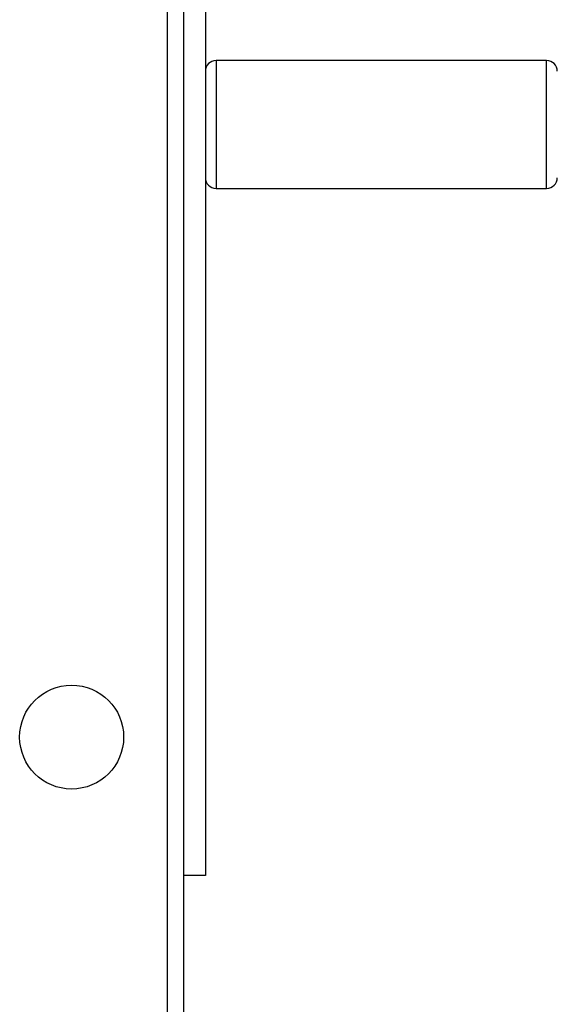
# Model space of a CAD drawing. Units: millimetres. Extents: x -4534 to 382187, y -3372 to 6728.
# Drawn here: x 330 to 430, y 1708 to 1892 of the extents above; entities that cross this region are included whole.
import ezdxf

# ---------------------------------------------------------------- set-up
doc = ezdxf.new("R2010")
doc.units = ezdxf.units.MM
doc.layers.add('Toestel 2D', color=7, linetype='Continuous', lineweight=20)
doc.layers.add('VP-EQ', color=7, linetype='Continuous', true_color=0x8a3492)

# ---------------------------------------------------------------- blocks, each defined once
blk = doc.blocks.new('WD1411')
at = {"layer": 'VP-EQ', "color": 0, "linetype": 'Continuous', "lineweight": 25}
for p, q in [((541.877, 425.933), (541.877, 490.058)), ((542.177, 490.058), (542.177, 425.833)), ((542.587, 481.533), (542.587, 435.333)), ((548.987, 450.633), (542.787, 450.633)), ((542.787, 450.633), (542.787, 448.233)), ((548.987, 448.233), (548.987, 450.633)), ((542.787, 448.233), (548.987, 448.233)), ((542.587, 435.333), (542.177, 435.333))]:
    blk.add_line(p, q, dxfattribs=at)
blk.add_circle((540.077, 437.933), 0.975, dxfattribs=at)
for centre, start, end in [((542.787, 450.433), 90, 180), ((548.987, 450.433), 0, 90), ((542.787, 448.433), 180, 270), ((548.987, 448.433), 270, 0)]:
    blk.add_arc(centre, 0.2, start, end, dxfattribs=at)
blk = doc.blocks.new('VPL-03-WD1411')
at = {"layer": 'Toestel 2D', "color": 0, "xscale": 10, "yscale": 10, "zscale": 10}
blk.add_blockref('WD1411', (-5061.39, -2621.56), dxfattribs=at)

msp = doc.modelspace()

# ---------------------------------------------------------------- block references
msp.add_blockref('VPL-03-WD1411', (0, 0))

doc.saveas('drawing.dxf')
